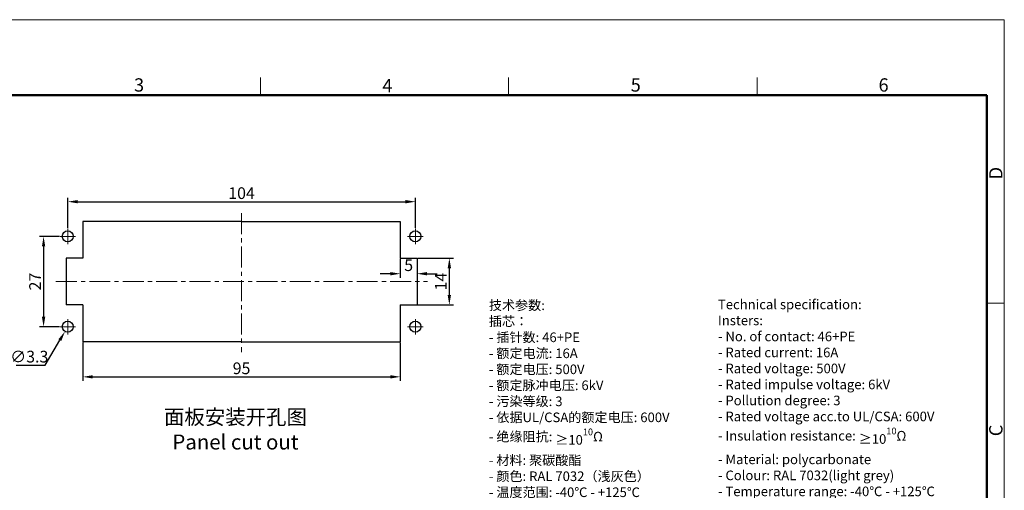
# Model space of a CAD drawing. Units: millimetres. Extents: x 11 to 698, y 29 to 457.
# Drawn here: x 404 to 698, y 316 to 457 of the extents above; entities that cross this region are included whole.
import ezdxf

# ---------------------------------------------------------------- set-up
doc = ezdxf.new("R2010")
doc.units = ezdxf.units.MM
doc.header["$MEASUREMENT"] = 0
doc.linetypes.add('CENTER', pattern=[2, 1.25, -0.25, 0.25, -0.25])
doc.layers.get('0').update_dxf_attribs({"lineweight": 30})
for name, color, linetype, lineweight in [('CEN', 1, 'CENTER', 15), ('DIM', 3, 'Continuous', 15), ('图框', 7, 'Continuous', 20), ('打标文字', 3, 'Continuous', 20)]:
    doc.layers.add(name, color=color, linetype=linetype, lineweight=lineweight)
doc.styles.add('Romans字体', font='romans.shx', dxfattribs={"width": 0.75})
doc.styles.get("Standard").update_dxf_attribs({"font": 'SIMFANG.TTF', "width": 0.75})
doc.dimstyles.new('01', dxfattribs={"dimtxt": 3.5, "dimasz": 3, "dimexe": 1.2, "dimexo": 0.2, "dimgap": 0.8, "dimtad": 1, "dimdec": 1, "dimdsep": 46, "dimtxsty": 'Romans字体', "dimcen": 0, "dimclrd": 1, "dimclre": 6, "dimclrt": 4, "dimazin": 2, "dimtfac": 1, "dimtdec": 1, "dimtofl": 0, "dimtmove": 0, "dimatfit": 3, "dimfxl": 1, "dimtolj": 1, "dimtzin": 0, "dimarcsym": 0})
doc.dimstyles.new('01$3', dxfattribs={"dimtxt": 3.5, "dimasz": 3, "dimexe": 1.2, "dimexo": 0.2, "dimgap": 0.8, "dimtad": 1, "dimtih": 1, "dimtoh": 1, "dimdec": 1, "dimdsep": 46, "dimtxsty": 'Romans字体', "dimcen": 0, "dimclrd": 1, "dimclre": 6, "dimclrt": 4, "dimazin": 2, "dimtfac": 1, "dimtdec": 1, "dimtofl": 0, "dimtmove": 0, "dimatfit": 3, "dimfxl": 1, "dimtolj": 1, "dimtzin": 0, "dimarcsym": 0})

# ---------------------------------------------------------------- blocks, each defined once
blk = doc.blocks.new('A4图框-NEW')
at = {"layer": '图框', "color": 1, "lineweight": 18}
for p in [(833.41, 690.53), (1130.41, 480.53)]:
    blk.add_line(p, (1130.41, 690.53), dxfattribs=at)
at = {"layer": '图框', "color": 6}
for p, q in [((982.02, 679.03), (982.02, 675.53)), ((1031.55, 679.03), (1031.55, 675.53)), ((1081.09, 679.03), (1081.09, 675.53)), ((1130.41, 634.07), (1126.93, 634.07))]:
    blk.add_line(p, q, dxfattribs=at)
at = {"layer": '图框', "lineweight": 50}
for p in [(836.91, 675.53), (1126.93, 484.34)]:
    blk.add_line(p, (1126.93, 675.53), dxfattribs=at)
at = {"layer": '图框', "color": 6, "char_height": 2.65, "width": 2.5579, "attachment_point": 1, "style": 'Romans字体'}
for s, insert in [('3', (956.83, 678.86)), ('4', (1006.37, 678.73)), ('5', (1055.9, 678.86)), ('6', (1105.33, 678.86))]:
    blk.add_mtext(s, dxfattribs=dict(at, insert=insert))
at = {"layer": '图框', "color": 6, "char_height": 2.65, "width": 2.5579, "attachment_point": 1, "rotation": 90, "style": 'Romans字体'}
for s, insert in [('D', (1127.4, 658.73)), ('C', (1127.4, 607.55))]:
    blk.add_mtext(s, dxfattribs=dict(at, insert=insert))
blk = doc.blocks.new('*D2')
at = {"layer": 'Defpoints', "color": 0}
for p in [(415.62, 391.88), (410.69, 364.88), (415.62, 364.88)]:
    blk.add_point(p, dxfattribs=at)
at = {"layer": 'DIM', "color": 6, "lineweight": -2}
for p, q in [((415.42, 391.88), (409.49, 391.88)), ((415.42, 364.88), (409.49, 364.88))]:
    blk.add_line(p, q, dxfattribs=at)
at = {"layer": 'DIM', "color": 1, "lineweight": -2}
blk.add_line((410.69, 388.88), (410.69, 367.88), dxfattribs=at)
at = {"layer": 'DIM', "color": 1}
for points in [[(410.19, 388.88), (411.19, 388.88), (410.69, 391.88)], [(410.19, 367.88), (411.19, 367.88), (410.69, 364.88)]]:
    blk.add_solid(points, dxfattribs=at)
at = {"layer": 'DIM', "color": 4, "insert": (408.14, 378.38), "char_height": 3.5, "attachment_point": 5, "rotation": 90, "style": 'Romans字体'}
blk.add_mtext('\\A1;27', dxfattribs=at)
blk = doc.blocks.new('*D3')
at = {"layer": 'Defpoints', "color": 0}
for p in [(521.92, 402.25), (417.92, 394.21), (521.92, 394.21)]:
    blk.add_point(p, dxfattribs=at)
at = {"layer": 'DIM', "color": 6, "lineweight": -2}
for p, q in [((417.92, 394.41), (417.92, 403.45)), ((521.92, 394.41), (521.92, 403.45))]:
    blk.add_line(p, q, dxfattribs=at)
at = {"layer": 'DIM', "color": 1, "lineweight": -2}
blk.add_line((420.92, 402.25), (518.92, 402.25), dxfattribs=at)
at = {"layer": 'DIM', "color": 1}
for points in [[(420.92, 402.75), (420.92, 401.75), (417.92, 402.25)], [(518.92, 402.75), (518.92, 401.75), (521.92, 402.25)]]:
    blk.add_solid(points, dxfattribs=at)
at = {"layer": 'DIM', "color": 4, "insert": (469.92, 404.8), "char_height": 3.5, "attachment_point": 5, "style": 'Romans字体'}
blk.add_mtext('\\A1;104', dxfattribs=at)
blk = doc.blocks.new('*D4')
at = {"layer": 'Defpoints', "color": 0}
for p in [(422.42, 360.38), (517.42, 360.38), (517.42, 349.91)]:
    blk.add_point(p, dxfattribs=at)
at = {"layer": 'DIM', "color": 6, "lineweight": -2}
for p, q in [((422.42, 360.18), (422.42, 348.71)), ((517.42, 360.18), (517.42, 348.71))]:
    blk.add_line(p, q, dxfattribs=at)
at = {"layer": 'DIM', "color": 1, "lineweight": -2}
blk.add_line((425.42, 349.91), (514.42, 349.91), dxfattribs=at)
at = {"layer": 'DIM', "color": 1}
for points in [[(425.42, 350.41), (425.42, 349.41), (422.42, 349.91)], [(514.42, 350.41), (514.42, 349.41), (517.42, 349.91)]]:
    blk.add_solid(points, dxfattribs=at)
at = {"layer": 'DIM', "color": 4, "insert": (469.92, 352.46), "char_height": 3.5, "attachment_point": 5, "style": 'Romans字体'}
blk.add_mtext('\\A1;95', dxfattribs=at)
blk = doc.blocks.new('*D5')
at = {"layer": 'Defpoints', "color": 0}
for p in [(522.42, 385.38), (532.09, 385.38), (521.46, 371.38)]:
    blk.add_point(p, dxfattribs=at)
at = {"layer": 'DIM', "color": 6, "lineweight": -2}
for p, q in [((522.62, 385.38), (533.29, 385.38)), ((521.66, 371.38), (533.29, 371.38))]:
    blk.add_line(p, q, dxfattribs=at)
at = {"layer": 'DIM', "color": 1, "lineweight": -2}
blk.add_line((532.09, 374.38), (532.09, 382.38), dxfattribs=at)
at = {"layer": 'DIM', "color": 1}
for points in [[(531.59, 382.38), (532.59, 382.38), (532.09, 385.38)], [(531.59, 374.38), (532.59, 374.38), (532.09, 371.38)]]:
    blk.add_solid(points, dxfattribs=at)
at = {"layer": 'DIM', "color": 4, "insert": (529.54, 378.38), "char_height": 3.5, "attachment_point": 5, "rotation": 90, "style": 'Romans字体'}
blk.add_mtext('\\A1;14', dxfattribs=at)
blk = doc.blocks.new('*D6')
at = {"layer": 'Defpoints', "color": 0}
for p in [(517.42, 385.38), (522.42, 383.54), (517.42, 380.73)]:
    blk.add_point(p, dxfattribs=at)
at = {"layer": 'DIM', "color": 6, "lineweight": -2}
for p, q in [((517.42, 385.18), (517.42, 379.53)), ((522.42, 383.34), (522.42, 379.53))]:
    blk.add_line(p, q, dxfattribs=at)
at = {"layer": 'DIM', "color": 1, "lineweight": -2}
for p, q in [((514.42, 380.73), (511.42, 380.73)), ((525.42, 380.73), (528.42, 380.73))]:
    blk.add_line(p, q, dxfattribs=at)
at = {"layer": 'DIM', "color": 1}
for points in [[(514.42, 381.23), (514.42, 380.23), (517.42, 380.73)], [(525.42, 381.23), (525.42, 380.23), (522.42, 380.73)]]:
    blk.add_solid(points, dxfattribs=at)
at = {"layer": 'DIM', "color": 4, "insert": (519.92, 383.28), "char_height": 3.5, "attachment_point": 5, "style": 'Romans字体'}
blk.add_mtext('\\A1;5', dxfattribs=at)
blk = doc.blocks.new('*D7')
at = {"layer": 'Defpoints', "color": 0}
for p in [(418.76, 366.3), (417.08, 363.46)]:
    blk.add_point(p, dxfattribs=at)
at = {"layer": 'DIM', "color": 1, "lineweight": -2}
for p, q in [((411.14, 353.4), (415.56, 360.87)), ((402.47, 353.4), (411.14, 353.4))]:
    blk.add_line(p, q, dxfattribs=at)
at = {"layer": 'DIM', "color": 1}
blk.add_solid([(415.13, 361.13), (415.99, 360.62), (417.08, 363.46)], dxfattribs=at)
at = {"layer": 'DIM', "color": 4, "insert": (406.41, 355.95), "char_height": 3.5, "attachment_point": 5, "style": 'Romans字体'}
blk.add_mtext('\\A1;∅3.3', dxfattribs=at)

msp = doc.modelspace()

# ---------------------------------------------------------------- linework, layer by layer
at = {"ltscale": 5}
for p, q in [((469.92, 396.38), (422.42, 396.38)), ((422.42, 396.38), (422.42, 385.38)), ((469.92, 396.38), (517.42, 396.38)), ((517.42, 396.38), (517.42, 385.38)), ((422.42, 385.38), (417.42, 385.38)), ((417.42, 385.38), (417.42, 371.38)), ((517.42, 385.38), (522.42, 385.38)), ((522.42, 385.38), (522.42, 371.38)), ((422.42, 371.38), (417.42, 371.38)), ((422.42, 371.38), (422.42, 360.38)), ((517.42, 371.38), (522.42, 371.38)), ((517.42, 371.38), (517.42, 360.38)), ((469.92, 360.38), (422.42, 360.38)), ((469.92, 360.38), (517.42, 360.38))]:
    msp.add_line(p, q, dxfattribs=at)
for centre in [(417.92, 391.88), (521.92, 391.88), (417.92, 364.88), (521.92, 364.88)]:
    msp.add_circle(centre, 1.65, dxfattribs=at)
at = {"layer": 'CEN', "ltscale": 5}
for p, q in [((469.92, 398.82), (469.92, 357.26)), ((415.62, 391.88), (420.25, 391.88)), ((417.92, 394.21), (417.92, 389.58)), ((524.23, 391.88), (519.59, 391.88)), ((521.92, 394.21), (521.92, 389.58)), ((414.39, 378.38), (525.56, 378.38)), ((417.92, 362.55), (417.92, 367.17)), ((521.92, 362.55), (521.92, 367.17)), ((415.62, 364.88), (420.25, 364.88)), ((524.23, 364.88), (519.59, 364.88))]:
    msp.add_line(p, q, dxfattribs=at)

# ---------------------------------------------------------------- block references
at = {"layer": 'DIM', "xscale": 1.5, "yscale": 1.5, "zscale": 1.5}
msp.add_blockref('A4图框-NEW', (-997.49, -579.17), dxfattribs=at)

# ---------------------------------------------------------------- texts
at = {"layer": '图框', "color": 3, "insert": (468.09, 334.17), "char_height": 4.4783, "width": 50.4186, "attachment_point": 5}
msp.add_mtext('面板安装开孔图\\P{\\Fromans|c134;Panel cut out}', dxfattribs=at)
at = {"layer": '打标文字', "color": 3, "insert": (543.92, 372.73), "char_height": 2.8695, "width": 82.7752, "attachment_point": 1}
msp.add_mtext('\\A1;技术参数:\\P插芯：\\P- 插针数: {\\Fromans|c134;46\\Fromans|c0;+PE}\\P- 额定电流: {\\Fromans|c134;16A}\\P- 额定电压: {\\Fromans|c134;500V\\Ftxt|c134;\\P}- 额定脉冲电压: {\\Fromans|c134;6kV}\\P- 污染等级: {\\Fromans|c134;3\\Ftxt|c134;\\P}- 依据UL/CSA的额定电压: {\\Fromans|c134;600V\\Ftxt|c134;\\P}- 绝缘阻抗: ≥{\\Fromans|c134;10\\H0.7x;\\S10^ ;\\H1.4286x;Ω\\H0.99998x;\\P}- 材料: 聚碳酸酯\\P- 颜色: {\\Fromans|c134;RAL 7032}（浅灰色）\\P- 温度范围: {\\Fromans|c134;-40}℃{\\Fromans|c134; - +125}℃{\\Fromans|c134;\\P}- 依据UL 94的阻燃等级: {\\Fromans|c134;V0}\\P- 可插拔次数: ≥{\\Fromans|c134;500\\P}插针：\\P- 接线方式: 冷压连接\\P- 材料: 铜合金\\P- 表面处理：\\P   · 镀银\\P   · 银金\\P- 接触电阻: ≤{\\Fromans|c134;1mΩ\\P}- 线径范围: {\\Fromans|c134;0.14-4.0mm\\H0.7x;\\S2^ ;\\H1.4286x;(26-12 AWG)}\\P- 剥线长度: {\\Fromans|c134;7.5mm\\P}- 工具：\\P   · 冷压钳: \\P      {\\Fromans|c134;TL02G(0.5-4mm\\H0.7x;\\S2^ ;\\H1.4286x;)\\P    TL02(0.14-0.37mm\\H0.7x;\\S2^ ;\\H1.4286x;)\\P}   · 退针器: {\\Fromans|c134;TL00}', dxfattribs=at)
at = {"layer": '打标文字', "color": 3, "insert": (612.46, 372.99), "char_height": 2.8695, "width": 100.6431, "attachment_point": 1, "style": 'Romans字体'}
msp.add_mtext('\\A1;Technical specification:\\PInsters:\\P- No. of contact: 46+PE\\P- Rated current: 16A\\P- Rated voltage: 500V\\P- Rated impulse voltage: 6kV\\P- Pollution degree: 3\\P- Rated voltage acc.to UL/CSA: 600V\\P- Insulation resistance: {\\fFangSong_GB2312|b0|i0|c134|p49;≥}10{\\H0.7x;\\S10^ ;}Ω\\P- Material: polycarbonate\\P- Colour: RAL 7032(light grey) \\P- Temperature range: -40{\\fArial|b0|i0|c0|p34;℃} - +125{\\fArial|b0|i0|c0|p34;℃}\\P- Flammability acc.to UL 94: V0\\P- Mating cycles: {\\fFangSong_GB2312|b0|i0|c134|p49;≥}500\\PContacts:\\P- Terminal: crimp terminal\\P- Material: copper alloy\\P- Surface:\\P   {\\fArial|b0|i0|c0|p34;·} Hard-silver plated\\P   {\\fArial|b0|i0|c0|p34;·} Hard-gold plated\\P- Contact resistance: {\\fFangSong_GB2312|b0|i0|c134|p49;≤}1mΩ\\P- Wire gauge: 0.14-4.0mm{\\H0.7x;\\S2^ ;}(26-12 AWG)\\P- Stripping length: 7.5mm\\P- Tools:\\P   {\\fISOCPEUR|b0|i0|c0|p34;·} Crimp contact tool: \\P{\\fFangSong_GB2312|b0|i0|c134|p49;      }TL02G(0.5-4mm{\\H0.7x;\\S2^ ;\\H1.4286x;)\\P    TL02(0.14-0.37mm\\H0.7x;\\S2^ ;\\H1.4286x;)\\P}   {\\fISOCPEUR|b0|i0|c0|p34;·} Contact removal tool: TL00', dxfattribs=at)

# ---------------------------------------------------------------- dimensions: what is measured, and where the dimension line sits
at = {"layer": 'DIM'}
for base, p1, p2, picture, middle in [((521.92, 402.25), (417.92, 394.21), (521.92, 394.21), '*D3', (469.92, 404.8)), ((517.42, 380.73), (522.42, 383.54), (517.42, 385.38), '*D6', (519.92, 383.28)), ((517.42, 349.91), (422.42, 360.38), (517.42, 360.38), '*D4', (469.92, 352.46))]:
    dim = msp.add_linear_dim(base=base, p1=p1, p2=p2, dimstyle='01', dxfattribs=at)
    dim.commit()
    dim.dimension.update_dxf_attribs({"geometry": picture, "text_midpoint": middle})
for base, p1, p2, picture, middle in [((410.69, 364.88), (415.62, 391.88), (415.62, 364.88), '*D2', (408.14, 378.38)), ((532.09, 385.38), (521.46, 371.38), (522.42, 385.38), '*D5', (529.54, 378.38))]:
    dim = msp.add_linear_dim(base=base, p1=p1, p2=p2, angle=90, dimstyle='01', dxfattribs=at)
    dim.commit()
    dim.dimension.update_dxf_attribs({"geometry": picture, "text_midpoint": middle})
dim = msp.add_diameter_dim_2p(p1=(418.76, 366.3), p2=(417.08, 363.46), dimstyle='01$3', dxfattribs=at)
dim.commit()
dim.dimension.update_dxf_attribs({"geometry": '*D7', "text_midpoint": (406.41, 353.4), "dimtype": 163})

doc.saveas('drawing.dxf')
